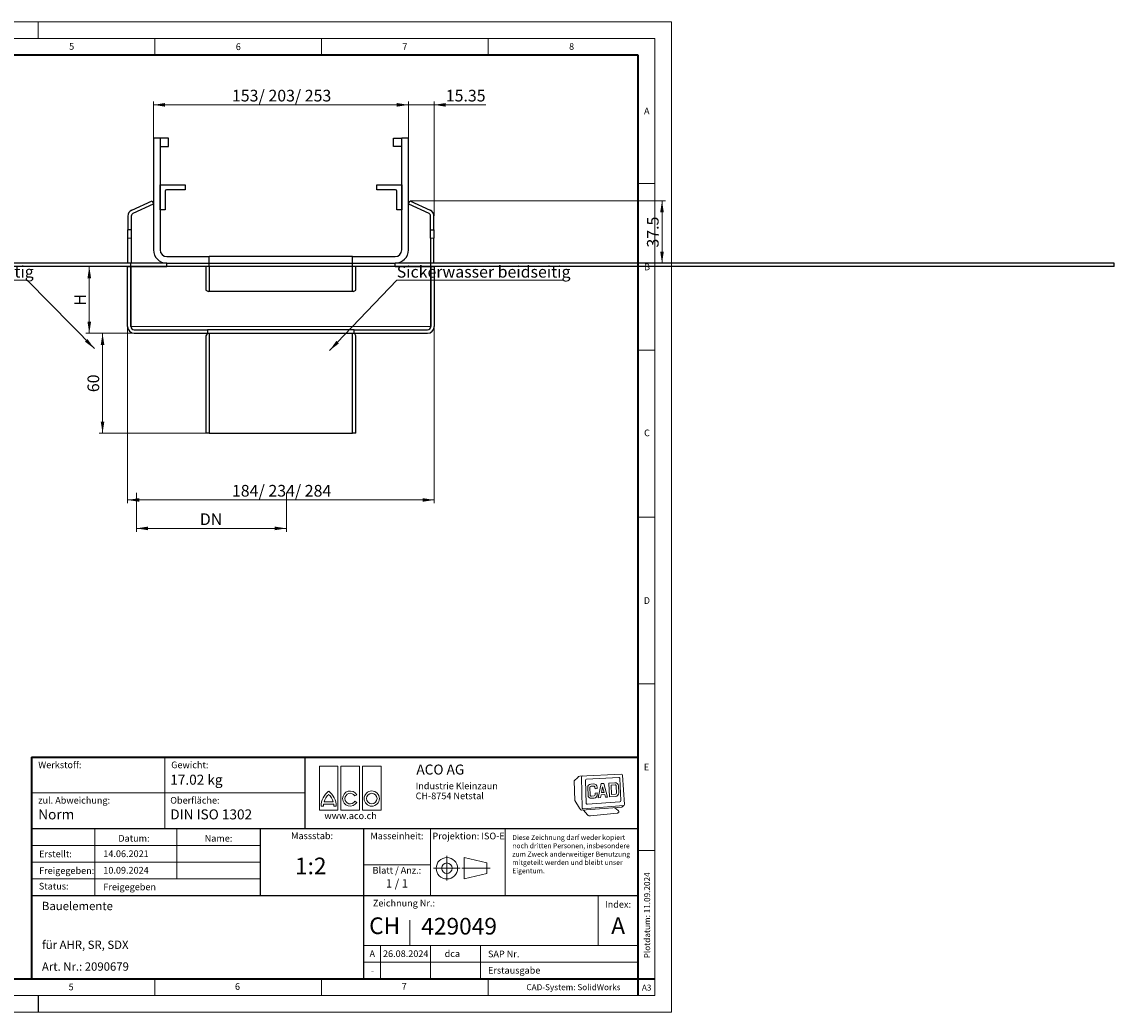
# Model space of a CAD drawing. Units: millimetres. Extents: x 0 to 553, y 0 to 297.
# Drawn here: x 225 to 553, y 0 to 297 of the extents above; entities that cross this region are included whole.
import ezdxf

# ---------------------------------------------------------------- set-up
doc = ezdxf.new("R2010")
doc.units = ezdxf.units.MM
doc.header["$PDSIZE"] = -1
doc.linetypes.add('CENTERX2', pattern=[20.32, 12.7, -2.54, 2.54, -2.54])
doc.styles.add('SLDTEXTSTYLE0', font='TXT', dxfattribs={"width": 0.605})
doc.styles.add('SLDTEXTSTYLE2', font='TXT', dxfattribs={"width": 0.563})
doc.dimstyles.new('SLDDIMSTYLE0', dxfattribs={"dimtxt": 3.5, "dimasz": 3.5, "dimexe": 0, "dimexo": 0.0625, "dimgap": 0.875, "dimtad": 1, "dimlfac": 2, "dimrnd": 1e-09, "dimzin": 12, "dimdsep": 46, "dimtxsty": 'SLDTEXTSTYLE0', "dimsah": 1, "dimcen": 0.09, "dimadec": 0, "dimazin": 3, "dimtfac": 1, "dimtdec": 3, "dimtofl": 0, "dimtmove": 0, "dimatfit": 3, "dimfxl": 1, "dimfrac": 2, "dimtolj": 1, "dimtzin": 12, "dimarcsym": 0})
doc.dimstyles.new('SLDDIMSTYLE1', dxfattribs={"dimtxt": 3.5, "dimasz": 3.5, "dimexe": 0, "dimexo": 0.0625, "dimgap": 0.875, "dimtad": 1, "dimdec": 1, "dimlfac": 2, "dimrnd": 1e-09, "dimzin": 12, "dimdsep": 46, "dimtxsty": 'SLDTEXTSTYLE0', "dimsah": 1, "dimcen": 0.09, "dimadec": 0, "dimazin": 3, "dimtfac": 1, "dimtdec": 3, "dimtofl": 0, "dimtmove": 0, "dimatfit": 3, "dimfxl": 1, "dimfrac": 2, "dimtolj": 1, "dimtzin": 12, "dimarcsym": 0})
doc.dimstyles.new('SLDDIMSTYLE2', dxfattribs={"dimtxt": 3.5, "dimasz": 3.5, "dimexe": 0, "dimexo": 0.0625, "dimgap": 0.875, "dimtad": 1, "dimlfac": 2, "dimrnd": 1e-09, "dimzin": 12, "dimdsep": 46, "dimtxsty": 'SLDTEXTSTYLE0', "dimsah": 1, "dimcen": 0.09, "dimadec": 0, "dimazin": 3, "dimtfac": 1, "dimtdec": 3, "dimtmove": 0, "dimatfit": 0, "dimfxl": 1, "dimfrac": 2, "dimtolj": 1, "dimtzin": 12, "dimarcsym": 0})

# ---------------------------------------------------------------- blocks, each defined once
blk = doc.blocks.new('SW_NOTE_0_18')
at = {"color": 0, "linetype": 'Continuous', "lineweight": 0, "insert": (7.47, 2.58), "char_height": 2, "attachment_point": 2, "style": 'SLDTEXTSTYLE0'}
blk.add_mtext('www.aco.ch', dxfattribs=at)
blk = doc.blocks.new('SW_NOTE_0_19')
at = {"color": 0, "linetype": 'Continuous', "lineweight": 0, "insert": (0, 3.87), "char_height": 3, "attachment_point": 1, "style": 'SLDTEXTSTYLE0'}
blk.add_mtext('ACO AG', dxfattribs=at)
blk = doc.blocks.new('SW_NOTE_0_20')
at = {"color": 0, "linetype": 'Continuous', "lineweight": 0, "char_height": 2, "attachment_point": 1, "style": 'SLDTEXTSTYLE0'}
for s, insert in [('Industrie Kleinzaun', (0, 2.58)), ('CH-8754 Netstal', (0, -0.42))]:
    blk.add_mtext(s, dxfattribs=dict(at, insert=insert))
blk = doc.blocks.new('ACO-Logo')
at = {"color": 179, "linetype": 'Continuous', "lineweight": 18}
for p, q in [((0, 16.17), (0, 2.94)), ((5.59, 16.17), (0, 16.17)), ((5.59, 2.94), (5.59, 16.17)), ((6.46, 16.17), (6.46, 2.94)), ((12.05, 16.17), (6.46, 16.17)), ((12.05, 2.94), (12.05, 16.17)), ((12.93, 2.94), (12.93, 16.17)), ((12.93, 16.17), (18.52, 16.17)), ((18.52, 16.17), (18.52, 2.94)), ((90.64, 13.74), (78.15, 13.15)), ((91.53, 4.63), (90.96, 13.46)), ((77.51, 12.77), (76.49, 11.76)), ((76.49, 11.76), (76.65, 5.87)), ((78.63, 12.88), (78.84, 3.65)), ((79.85, 11.93), (80.09, 4.98)), ((80.13, 12.24), (89.85, 12.76)), ((81.47, 10.76), (82.27, 10.81)), ((81.51, 10.13), (82.31, 10.17)), ((83.33, 9.84), (83.34, 9.39)), ((83.7, 6.67), (84.51, 10.93)), ((84.51, 10.93), (85.35, 10.97)), ((84.64, 8.19), (84.97, 9.97)), ((84.97, 9.97), (85.45, 8.24)), ((85.35, 10.97), (86.49, 6.88)), ((86.88, 11.07), (88.67, 11.16)), ((87.08, 6.93), (86.88, 11.07)), ((87.55, 10.46), (88.71, 10.53)), ((87.68, 7.61), (87.55, 10.46)), ((89.19, 8.08), (89.09, 10.18)), ((89.82, 8.11), (89.73, 10.21)), ((90.46, 5.79), (90.16, 12.47)), ((10.61, 7.22), (11.22, 7.57)), ((80.53, 9.73), (80.61, 7.48)), ((81.17, 9.75), (81.24, 7.5)), ((81.63, 7.15), (82.43, 7.21)), ((81.68, 6.51), (82.48, 6.58)), ((82.69, 9.82), (82.71, 9.37)), ((82.71, 9.35), (83.34, 9.39)), ((82.75, 8.08), (83.39, 8.12)), ((82.75, 8.08), (82.77, 7.58)), ((83.39, 8.12), (83.4, 7.61)), ((83.7, 6.67), (84.36, 6.72)), ((84.36, 6.72), (84.51, 7.54)), ((84.51, 7.54), (85.63, 7.61)), ((84.64, 8.19), (85.45, 8.24)), ((85.63, 7.61), (85.85, 6.83)), ((85.85, 6.83), (86.49, 6.88)), ((87.08, 6.93), (88.91, 7.07)), ((87.68, 7.61), (88.85, 7.7)), ((0.51, 4.09), (1.21, 4.09)), ((1.26, 4.73), (4.33, 4.73)), ((4.18, 5.43), (1.41, 5.43)), ((4.37, 4.09), (5.08, 4.09)), ((11.23, 5.26), (10.63, 5.62)), ((76.65, 5.87), (78.03, 3.52)), ((78.03, 3.52), (78.36, 3.14)), ((78.8, 2.89), (90.8, 3.85)), ((79.16, 3.36), (91.26, 4.31)), ((80.41, 4.7), (90.18, 5.48)), ((88.68, 3.68), (89.67, 2.79)), ((90.8, 3.85), (91.4, 4.35)), ((0, 2.94), (5.59, 2.94)), ((6.46, 2.94), (12.05, 2.94)), ((18.52, 2.94), (12.93, 2.94)), ((78.36, 3.14), (78.47, 3.02)), ((79.26, 2.93), (80.49, 1.53)), ((81.34, 1.2), (89.33, 2.05)), ((89.67, 2.79), (89.75, 2.72)), ((89.75, 2.72), (89.8, 2.67)), ((89.8, 2.67), (89.84, 2.6)), ((89.84, 2.6), (89.87, 2.52)), ((89.87, 2.52), (89.87, 2.31))]:
    blk.add_line(p, q, dxfattribs=at)
for radius in [2.28, 1.58]:
    blk.add_circle((15.72, 6.41), radius, dxfattribs=at)
for centre, radius, start, end in [((78.19, 12.35), 0.8, 92.6996, 148.2554), ((78.93, 12.89), 0.3, 92.6996, 181.273), ((90.66, 13.44), 0.3, 3.7249, 92.6996), ((80.15, 11.94), 0.3, 93.0418, 181.9349), ((81.53, 9.76), 1, 93.1134, 181.9415), ((81.53, 9.76), 0.363, 93.1134, 181.9415), ((82.33, 9.81), 1, 1.9415, 93.1134), ((82.33, 9.81), 0.363, 1.9415, 93.1134), ((88.73, 10.16), 1, 2.6542, 93.1134), ((88.73, 10.16), 0.363, 2.6542, 93.1134), ((89.86, 12.46), 0.3, 2.5148, 93.0418), ((6.13, 4.07), 5.62, 126.4236, 179.7474), ((6.13, 4.07), 4.91, 132.7321, 163.9341), ((-0.54, 4.07), 5.62, 0.2526, 53.5764), ((-0.54, 4.07), 4.91, 16.0659, 47.2679), ((9.26, 6.41), 2.28, 30.7309, 330), ((9.26, 6.41), 1.58, 31.0558, 330), ((81.61, 7.51), 1, 181.9415, 274.3987), ((81.61, 7.51), 0.363, 181.9415, 274.3987), ((82.4, 7.57), 0.363, 274.3987, 1.9415), ((82.4, 7.57), 1, 274.3987, 1.9415), ((88.83, 8.07), 0.363, 274.3987, 2.6542), ((88.83, 8.07), 1, 274.3987, 2.6542), ((6.13, 4.07), 4.91, 172.3058, 179.7113), ((-0.54, 4.07), 4.91, 0.2887, 7.6942), ((79.14, 3.65), 0.3, 181.273, 274.4996), ((80.39, 4.99), 0.3, 181.9349, 274.6063), ((90.16, 5.78), 0.3, 274.6063, 2.5148), ((91.23, 4.61), 0.3, 274.4996, 3.7249), ((78.77, 3.29), 0.4, 221.0091, 274.5606), ((81.24, 2.19), 1, 221.4087, 276.0561), ((89.05, 4.1), 2.08, 277.7635, 279.1918), ((89.32, 2.43), 0.379, 279.1918, 281.4992), ((89.13, 3.35), 1.32, 281.4992, 285.2551), ((88.05, 7.32), 5.43, 285.2551, 287.1087), ((89.48, 2.66), 0.555, 287.1087, 303.6901), ((89.69, 2.35), 0.188, 303.6901, 332.3803), ((89.77, 2.31), 0.0984, 332.3803, 4.9765)]:
    blk.add_arc(centre, radius, start, end, dxfattribs=at)
at = {"color": 7, "linetype": 'Continuous', "lineweight": 0}
for name, p in [('SW_NOTE_0_19', (29.12, 12.75)), ('SW_NOTE_0_20', (28.89, 8.64)), ('SW_NOTE_0_18', (1.9, -0.32))]:
    blk.add_blockref(name, p, dxfattribs=at)
blk = doc.blocks.new('SW_NOTE_0_21')
at = {"color": 0, "linetype": 'Continuous', "lineweight": 0}
for p, q in [((-0.07, 0.26), (50.19, 0.26)), ((50.19, 0.26), (-0.07, 0.26)), ((-0.07, 0.26), (50.19, 0.26)), ((50.19, 0.26), (-0.07, 0.26)), ((-0.07, 0.26), (50.19, 0.26)), ((50.19, 0.26), (-0.07, 0.26))]:
    blk.add_line(p, q, dxfattribs=at)
at = {"color": 0, "linetype": 'Continuous', "lineweight": 0, "insert": (0, 4.51), "char_height": 3.5, "attachment_point": 1, "style": 'SLDTEXTSTYLE0'}
blk.add_mtext('Sickerwasser beidseitig', dxfattribs=at)
blk = doc.blocks.new('SW_NOTE_0_22')
at = {"color": 0, "linetype": 'Continuous', "lineweight": 0}
for p, q in [((0, 0.29), (50.15, 0.29)), ((50.15, 0.29), (0, 0.29)), ((0, 0.29), (50.15, 0.29)), ((50.15, 0.29), (0, 0.29)), ((0, 0.29), (50.15, 0.29)), ((50.15, 0.29), (0, 0.29))]:
    blk.add_line(p, q, dxfattribs=at)
at = {"color": 0, "linetype": 'Continuous', "lineweight": 0, "insert": (0, 4.51), "char_height": 3.5, "attachment_point": 1, "style": 'SLDTEXTSTYLE0'}
blk.add_mtext('Sickerwasser beidseitig', dxfattribs=at)
blk = doc.blocks.new('SW_NOTE_0_23')
at = {"color": 0, "linetype": 'Continuous', "lineweight": 0, "char_height": 1.5, "attachment_point": 1, "style": 'SLDTEXTSTYLE0'}
for s, insert in [('Diese Zeichnung darf weder kopiert', (0, 1.93)), ('zum Zweck anderweitiger Benutzung', (0, -3.07)), ('noch dritten Personen, insbesondere', (0, -0.57)), ('mitgeteilt werden und bleibt unser', (0, -5.57)), ('Eigentum.', (0, -8.07))]:
    blk.add_mtext(s, dxfattribs=dict(at, insert=insert))
blk = doc.blocks.new('_D')
at = {"color": 7, "linetype": 'Continuous', "lineweight": 0}
for p, q in [((264.57, 262.21), (264.57, 273.11)), ((264.57, 272.11), (341.07, 272.11)), ((341.07, 262.21), (341.07, 273.11))]:
    blk.add_line(p, q, dxfattribs=at)
at = {"color": 7, "linetype": 'Continuous', "lineweight": 18}
for points in [[(264.57, 272.11), (268.07, 271.57), (268.07, 272.65)], [(341.07, 272.11), (337.57, 272.65), (337.57, 271.57)]]:
    blk.add_solid(points, dxfattribs=at)
at = {"color": 7, "linetype": 'Continuous', "lineweight": 18, "char_height": 3.5, "attachment_point": 1, "style": 'SLDTEXTSTYLE0'}
for s, insert in [('153', (288.12, 276.62)), ('/ 203/ 253', (296.14, 276.62))]:
    blk.add_mtext(s, dxfattribs=dict(at, insert=insert))
blk = doc.blocks.new('_D_1')
at = {"color": 7, "linetype": 'Continuous', "lineweight": 0}
for p, q in [((245.32, 203.61), (245.32, 223.61)), ((258.72, 203.61), (244.32, 203.61))]:
    blk.add_line(p, q, dxfattribs=at)
at = {"color": 7, "linetype": 'Continuous', "lineweight": 18}
for points in [[(245.32, 223.61), (244.78, 220.11), (245.86, 220.11)], [(245.32, 203.61), (245.86, 207.11), (244.78, 207.11)]]:
    blk.add_solid(points, dxfattribs=at)
at = {"color": 7, "linetype": 'Continuous', "lineweight": 18, "insert": (240.81, 211.88), "char_height": 3.5, "attachment_point": 1, "rotation": 90, "style": 'SLDTEXTSTYLE0'}
blk.add_mtext('H', dxfattribs=at)
blk = doc.blocks.new('_D_2')
at = {"color": 7, "linetype": 'Continuous', "lineweight": 0}
for p, q in [((258.72, 203.61), (248.3, 203.61)), ((249.3, 203.61), (249.3, 173.61)), ((280.22, 173.61), (248.3, 173.61))]:
    blk.add_line(p, q, dxfattribs=at)
at = {"color": 7, "linetype": 'Continuous', "lineweight": 18}
for points in [[(249.3, 203.61), (248.76, 200.11), (249.84, 200.11)], [(249.3, 173.61), (249.84, 177.11), (248.76, 177.11)]]:
    blk.add_solid(points, dxfattribs=at)
at = {"color": 7, "linetype": 'Continuous', "lineweight": 18, "insert": (244.79, 185.94), "char_height": 3.5, "attachment_point": 1, "rotation": 90, "style": 'SLDTEXTSTYLE0'}
blk.add_mtext('60', dxfattribs=at)
blk = doc.blocks.new('_D_3')
at = {"color": 7, "linetype": 'Continuous', "lineweight": 0}
for p, q in [((256.82, 205.51), (256.82, 152.61)), ((348.82, 205.51), (348.82, 152.61)), ((256.82, 153.61), (348.82, 153.61))]:
    blk.add_line(p, q, dxfattribs=at)
at = {"color": 7, "linetype": 'Continuous', "lineweight": 18}
for points in [[(256.82, 153.61), (260.32, 153.07), (260.32, 154.15)], [(348.82, 153.61), (345.32, 154.15), (345.32, 153.07)]]:
    blk.add_solid(points, dxfattribs=at)
at = {"color": 7, "linetype": 'Continuous', "lineweight": 18, "char_height": 3.5, "attachment_point": 1, "style": 'SLDTEXTSTYLE0'}
for s, insert in [('184', (288.12, 158.12)), ('/ 234/ 284', (296.14, 158.12))]:
    blk.add_mtext(s, dxfattribs=dict(at, insert=insert))
blk = doc.blocks.new('_D_4')
at = {"color": 7, "linetype": 'Continuous', "lineweight": 0}
for p, q in [((341.6, 243.37), (418.16, 243.37)), ((417.16, 243.37), (417.16, 224.61))]:
    blk.add_line(p, q, dxfattribs=at)
at = {"color": 7, "linetype": 'Continuous', "lineweight": 18}
for points in [[(417.16, 243.37), (416.62, 239.87), (417.7, 239.87)], [(417.16, 224.61), (417.7, 228.11), (416.62, 228.11)]]:
    blk.add_solid(points, dxfattribs=at)
at = {"color": 7, "linetype": 'Continuous', "lineweight": 18, "insert": (412.65, 229.31), "char_height": 3.5, "attachment_point": 1, "rotation": 90, "style": 'SLDTEXTSTYLE0'}
blk.add_mtext('37.5', dxfattribs=at)
blk = doc.blocks.new('_D_5')
at = {"color": 7, "linetype": 'Continuous', "lineweight": 0}
for p, q in [((341.07, 272.11), (334.34, 272.11)), ((341.07, 262.21), (341.07, 273.11)), ((341.07, 272.11), (348.75, 272.11)), ((348.75, 238.81), (348.75, 273.11)), ((348.75, 272.11), (364.32, 272.11))]:
    blk.add_line(p, q, dxfattribs=at)
at = {"color": 7, "linetype": 'Continuous', "lineweight": 18}
for points in [[(341.07, 272.11), (337.57, 272.65), (337.57, 271.57)], [(348.75, 272.11), (352.25, 271.57), (352.25, 272.65)]]:
    blk.add_solid(points, dxfattribs=at)
at = {"color": 7, "linetype": 'Continuous', "lineweight": 18, "insert": (352.29, 276.62), "char_height": 3.5, "attachment_point": 1, "style": 'SLDTEXTSTYLE0'}
blk.add_mtext('15.35', dxfattribs=at)
blk = doc.blocks.new('_D_6')
at = {"color": 7, "linetype": 'Continuous', "lineweight": 0}
for p, q in [((259.46, 155.73), (259.46, 144.08)), ((304.46, 155.73), (304.46, 144.08)), ((259.46, 145.08), (304.46, 145.08))]:
    blk.add_line(p, q, dxfattribs=at)
at = {"color": 7, "linetype": 'Continuous', "lineweight": 18}
for points in [[(259.46, 145.08), (262.96, 144.54), (262.96, 145.62)], [(304.46, 145.08), (300.96, 145.62), (300.96, 144.54)]]:
    blk.add_solid(points, dxfattribs=at)
at = {"color": 7, "linetype": 'Continuous', "lineweight": 18, "insert": (278.49, 149.59), "char_height": 3.5, "attachment_point": 1, "style": 'SLDTEXTSTYLE0'}
blk.add_mtext('DN', dxfattribs=at)

msp = doc.modelspace()

# ---------------------------------------------------------------- linework, layer by layer
at = {"color": 7, "linetype": 'Continuous', "lineweight": 18}
for p, q in [((0, 297), (420, 297)), ((230, 292), (230, 297)), ((420, 0), (420, 297)), ((15, 292), (415, 292)), ((265, 292), (265, 287)), ((315, 292), (315, 287)), ((365, 292), (365, 287)), ((415, 292), (415, 5)), ((410, 248.5), (415, 248.5)), ((410, 198.5), (415, 198.5)), ((410, 148.5), (415, 148.5)), ((410, 98.5), (415, 98.5)), ((268, 76.5), (268, 55)), ((228, 65.75), (310, 65.75)), ((228, 55), (410, 55)), ((410, 55), (228, 55)), ((247, 55), (247, 35)), ((271.6, 55), (271.6, 40)), ((347.6611, 35), (347.6611, 55)), ((370.0572, 55.012), (370.0572, 35)), ((228, 50), (296.6, 50)), ((357.7662, 46.372), (357.7662, 39.9353)), ((364.6059, 44.7376), (357.7662, 46.372)), ((410, 48.5), (415, 48.5)), ((296.6, 45), (228, 45)), ((347.6611, 44.2134), (327.6611, 44.2134)), ((364.6059, 44.7376), (364.6059, 41.5697)), ((228, 40), (296.6, 40)), ((357.7662, 39.9353), (364.6059, 41.5697)), ((398, 35), (398, 20)), ((341.4855, 20), (341.4855, 27.5647)), ((327.6611, 20), (410, 20)), ((332.6611, 20), (332.6611, 10)), ((347.6611, 20), (347.6611, 10)), ((362.6611, 20), (362.6611, 10)), ((410, 15), (327.6611, 15)), ((265, 10), (265, 5)), ((315, 10), (315, 5)), ((365, 10), (365, 5)), ((15, 5), (415, 5)), ((0, 0), (420, 0))]:
    msp.add_line(p, q, dxfattribs=at)
at = {"color": 7, "linetype": 'Continuous', "lineweight": 35}
for p, q in [((410, 287), (20, 287)), ((410, 5), (410, 287)), ((228, 76.5), (228, 10)), ((228, 76.5), (410, 76.5)), ((20, 10), (415, 10))]:
    msp.add_line(p, q, dxfattribs=at)
at = {"color": 7, "linetype": 'Continuous', "lineweight": 25}
for p, q in [((264.5724, 262.1107), (264.5724, 228.6107)), ((266.5724, 262.1107), (264.5724, 262.1107)), ((266.5724, 262.1107), (266.5724, 228.6107)), ((269.0724, 262.1107), (266.5724, 262.1107)), ((266.5724, 259.6107), (269.0724, 259.6107)), ((269.0724, 259.6107), (269.0724, 262.1107)), ((336.5724, 259.6107), (336.5724, 262.1107)), ((336.5724, 262.1107), (339.0724, 262.1107)), ((339.0724, 259.6107), (336.5724, 259.6107)), ((339.0724, 228.6107), (339.0724, 262.1107)), ((341.0724, 262.1107), (339.0724, 262.1107)), ((341.0724, 228.6107), (341.0724, 262.1107)), ((266.5724, 240.6107), (266.5724, 248.1107)), ((266.5724, 248.1107), (274.0724, 248.1107)), ((268.0724, 246.2107), (268.0724, 240.6107)), ((274.0724, 246.6107), (268.4724, 246.6107)), ((274.0724, 248.1107), (274.0724, 246.6107)), ((331.5724, 246.6107), (331.5724, 248.1107)), ((331.5724, 248.1107), (339.0724, 248.1107)), ((337.1724, 246.6107), (331.5724, 246.6107)), ((337.5724, 240.6107), (337.5724, 246.2107)), ((339.0724, 248.1107), (339.0724, 240.6107)), ((258.0541, 240.5233), (264.1498, 243.3658)), ((264.1498, 243.3658), (264.5724, 242.4595)), ((341.0724, 242.4595), (341.495, 243.3658)), ((341.495, 243.3658), (347.5907, 240.5233)), ((258.4767, 239.617), (264.5724, 242.4595)), ((268.0724, 240.6107), (266.5724, 240.6107)), ((339.0724, 240.6107), (337.5724, 240.6107)), ((341.0724, 242.4595), (347.1681, 239.617)), ((256.8993, 238.7107), (256.8993, 234.6107)), ((257.8993, 238.7107), (257.8993, 234.6107)), ((347.7455, 234.6107), (347.7455, 238.7107)), ((348.7455, 234.6107), (348.7455, 238.7107)), ((257.8993, 234.6107), (256.8993, 234.6107)), ((256.8993, 232.1107), (256.8993, 234.6107)), ((257.8993, 234.6107), (257.8993, 232.1107)), ((347.7455, 234.6107), (348.7455, 234.6107)), ((347.7455, 232.1107), (347.7455, 234.6107)), ((348.7455, 234.6107), (348.7455, 232.1107)), ((256.8993, 224.6107), (256.8993, 232.1107)), ((257.8993, 232.1107), (257.8993, 224.6107)), ((347.7455, 232.1107), (347.7455, 224.6107)), ((348.7455, 224.6107), (348.7455, 232.1107)), ((268.5724, 226.6107), (281.3224, 226.6107)), ((281.3224, 224.6107), (281.3224, 226.6107)), ((324.3224, 226.6107), (281.3224, 226.6107)), ((324.3224, 224.6107), (324.3224, 226.6107)), ((324.3224, 226.6107), (337.0724, 226.6107)), ((257.8224, 224.6107), (52.8224, 224.6107)), ((257.8224, 223.6107), (52.8224, 223.6107)), ((256.8224, 223.6107), (257.8224, 223.6107)), ((256.8224, 205.6107), (256.8224, 223.6107)), ((257.8993, 224.6107), (257.8224, 224.6107)), ((257.8224, 223.6107), (257.8224, 224.6107)), ((257.8224, 205.6107), (257.8224, 223.6107)), ((268.5724, 223.6107), (257.8224, 223.6107)), ((257.8578, 205.6107), (257.8578, 223.6107)), ((257.8578, 223.6107), (268.5724, 223.6107)), ((268.5724, 224.6107), (257.8993, 224.6107)), ((268.5724, 224.6107), (281.3224, 224.6107)), ((268.5724, 223.6107), (268.5724, 224.6107)), ((281.3224, 223.6107), (268.5724, 223.6107)), ((280.3224, 223.6107), (280.3224, 216.5437)), ((281.3224, 223.6107), (280.3224, 223.6107)), ((281.3224, 224.6107), (324.3224, 224.6107)), ((281.3224, 223.6107), (281.3224, 224.6107)), ((281.3224, 223.6107), (281.3224, 216.1107)), ((324.3224, 223.6107), (281.3224, 223.6107)), ((324.3224, 224.6107), (337.0724, 224.6107)), ((324.3224, 223.6107), (324.3224, 224.6107)), ((324.3224, 216.1107), (324.3224, 223.6107)), ((325.3224, 223.6107), (324.3224, 223.6107)), ((337.0724, 223.6107), (324.3224, 223.6107)), ((325.3224, 216.5437), (325.3224, 223.6107)), ((337.0724, 223.6107), (337.0724, 224.6107)), ((347.7455, 224.6107), (337.0724, 224.6107)), ((337.0724, 223.6107), (347.7871, 223.6107)), ((347.8224, 223.6107), (337.0724, 223.6107)), ((347.7455, 224.6107), (347.8224, 224.6107)), ((347.7871, 205.6107), (347.7871, 223.6107)), ((347.8224, 223.6107), (347.8224, 224.6107)), ((552.8224, 224.6107), (347.8224, 224.6107)), ((347.8224, 223.6107), (348.8224, 223.6107)), ((347.8224, 223.6107), (347.8224, 205.6107)), ((552.8224, 223.6107), (347.8224, 223.6107)), ((348.8224, 223.6107), (348.8224, 205.6107)), ((552.8224, 223.6107), (552.8224, 224.6107)), ((280.3224, 216.5437), (281.0724, 216.1107)), ((324.5724, 216.1107), (325.3224, 216.5437)), ((281.3224, 216.1107), (281.0724, 216.1107)), ((324.3224, 216.1107), (281.3224, 216.1107)), ((324.5724, 216.1107), (324.3224, 216.1107)), ((257.8578, 205.6107), (257.8988, 205.236)), ((258.8224, 204.6107), (280.8224, 204.6107)), ((258.8224, 203.6107), (280.8224, 203.6107)), ((280.7554, 203.6107), (280.3224, 202.8607)), ((280.7554, 203.6107), (281.3224, 203.6107)), ((280.8224, 204.6107), (280.8224, 203.6107)), ((324.8224, 204.6107), (280.8224, 204.6107)), ((281.3224, 203.6107), (281.3224, 173.6107)), ((281.3224, 203.6107), (324.3224, 203.6107)), ((324.3224, 173.6107), (324.3224, 203.6107)), ((324.3224, 203.6107), (324.8894, 203.6107)), ((324.8224, 203.6107), (324.8224, 204.6107)), ((324.8224, 204.6107), (346.8224, 204.6107)), ((324.8224, 203.6107), (346.8224, 203.6107)), ((325.3224, 202.8607), (324.8894, 203.6107)), ((280.3224, 202.8607), (280.3224, 173.6107)), ((325.3224, 173.6107), (325.3224, 202.8607)), ((281.3224, 173.6107), (280.3224, 173.6107)), ((281.3224, 173.6107), (324.3224, 173.6107)), ((325.3224, 173.6107), (324.3224, 173.6107)), ((310, 76.5), (310, 55)), ((410, 55), (228, 55)), ((296.6, 55), (296.6, 35)), ((327.6611, 10), (327.6611, 55)), ((228, 35), (410, 35))]:
    msp.add_line(p, q, dxfattribs=at)
at = {"color": 8, "linetype": 'Continuous', "lineweight": 18}
for p, q in [((257.8993, 232.1107), (256.8993, 232.1107)), ((348.7455, 232.1107), (347.7455, 232.1107)), ((347.7871, 205.6107), (257.8578, 205.6107))]:
    msp.add_line(p, q, dxfattribs=at)
at = {"color": 7, "linetype": 'Continuous', "lineweight": 0}
for p, q in [((246.8425, 198.9927), (226.6868, 219.5666)), ((317.4191, 198.4096), (337.5629, 219.5666))]:
    msp.add_line(p, q, dxfattribs=at)
at = {"color": 7, "linetype": 'CENTERX2', "lineweight": 18}
for p, q in [((352.6175, 46.908), (352.6175, 39.4622)), ((348.624, 43.1537), (356.6109, 43.1537)), ((357.1289, 43.1537), (365.6255, 43.1537))]:
    msp.add_line(p, q, dxfattribs=at)
msp.add_line((230, 5), (230, 0))
at = {"color": 7, "linetype": 'Continuous', "lineweight": 18}
for radius in [3.2183, 1.584]:
    msp.add_circle((352.6175, 43.1537), radius, dxfattribs=at)
at = {"color": 7, "linetype": 'Continuous', "lineweight": 25}
for centre, radius, start, end in [((268.4724, 246.2107), 0.4, 90, 180), ((337.1724, 246.2107), 0.4, 0, 90), ((258.8993, 238.7107), 2, 115, 180), ((258.8993, 238.7107), 1, 115, 180), ((346.7455, 238.7107), 1, 0, 65), ((346.7455, 238.7107), 2, 0, 65), ((268.5724, 228.6107), 4, 180, 270), ((268.5724, 228.6107), 2, 180, 270), ((337.0724, 228.6107), 4, 270, 0), ((337.0724, 228.6107), 2, 270, 0), ((258.8224, 205.6107), 2, 180, 270), ((258.8224, 205.6107), 1, 180, 270), ((346.8224, 205.6107), 2, 270, 0), ((346.8224, 205.6107), 1, 270, 0)]:
    msp.add_arc(centre, radius, start, end, dxfattribs=at)
msp.add_open_spline([(347.768, 205.3429), (347.77, 205.357), (347.782, 205.4427), (347.7847, 205.5343), (347.7871, 205.6107)], degree=3, knots=[0, 0, 0, 0, 0.16508127, 1, 1, 1, 1], dxfattribs=at)
msp.add_point((410, 10))
at = {"color": 7, "linetype": 'Continuous', "lineweight": 18}
for points in [[(246.8425, 198.9927), (244.7778, 201.8697), (244.0085, 201.116)], [(317.4191, 198.4096), (320.2225, 200.5731), (319.4425, 201.3157)]]:
    msp.add_solid(points, dxfattribs=at)

# ---------------------------------------------------------------- block references
at = {"color": 7, "linetype": 'Continuous', "lineweight": 0}
for name, p in [('SW_NOTE_0_21', (176.5004, 219.3057)), ('SW_NOTE_0_22', (337.5641, 219.278)), ('SW_NOTE_0_23', (372.2204, 51.2203))]:
    msp.add_blockref(name, p, dxfattribs=at)
at = {"color": 7, "linetype": 'Continuous'}
msp.add_blockref('ACO-Logo', (314.3511, 57.6366), dxfattribs=at)

# ---------------------------------------------------------------- texts
at = {"color": 7, "linetype": 'Continuous', "lineweight": 18}
for s, insert, char_height, attachment_point, style in [('5', (240.0418, 290.6369), 2, 2, 'SLDTEXTSTYLE0'), ('6', (290.0344, 290.5429), 2, 2, 'SLDTEXTSTYLE0'), ('7', (340.0216, 290.5954), 2, 2, 'SLDTEXTSTYLE0'), ('8', (390.0377, 290.6215), 2, 2, 'SLDTEXTSTYLE0'), ('A', (412.5951, 271.2798), 2, 2, 'SLDTEXTSTYLE0'), ('B', (412.6717, 224.5121), 2, 2, 'SLDTEXTSTYLE0'), ('C', (412.6491, 174.728), 2, 2, 'SLDTEXTSTYLE0'), ('D', (412.6234, 124.4518), 2, 2, 'SLDTEXTSTYLE0'), ('Werkstoff:', (230, 75.1611), 2, 1, 'SLDTEXTSTYLE0'), ('Gewicht:', (269.898, 75.1611), 2, 1, 'SLDTEXTSTYLE0'), ('E', (412.5161, 74.5096), 2, 2, 'SLDTEXTSTYLE0'), ('17.02 kg', (269.6126, 71.2122), 3, 1, 'SLDTEXTSTYLE0'), ('zul. Abweichung:', (230, 64.5423), 2, 1, 'SLDTEXTSTYLE0'), ('Oberfläche:', (269.6126, 64.5423), 2, 1, 'SLDTEXTSTYLE0'), ('Norm', (230, 60.8119), 3, 1, 'SLDTEXTSTYLE0'), ('DIN ISO 1302', (269.6126, 60.8119), 3, 1, 'SLDTEXTSTYLE0'), ('Datum:', (254.0355, 53.1295), 2, 1, 'SLDTEXTSTYLE0'), ('Name:', (279.9349, 53.1361), 2, 1, 'SLDTEXTSTYLE0'), ('Massstab:', (312.1625, 53.8816), 2, 2, 'SLDTEXTSTYLE0'), ('Masseinheit:', (337.6324, 53.8554), 2, 2, 'SLDTEXTSTYLE0'), ('Projektion: ISO-E', (348.2746, 53.8191), 2, 1, 'SLDTEXTSTYLE0'), ('Erstellt:', (230.2614, 48.4499), 2, 1, 'SLDTEXTSTYLE0'), ('14.06.2021', (249.5285, 48.4989), 2, 1, 'SLDTEXTSTYLE0'), ('1:2', (311.7649, 46.349), 5, 2, 'SLDTEXTSTYLE0'), ('Freigegeben:', (230.2614, 43.4434), 2, 1, 'SLDTEXTSTYLE0'), ('10.09.2024', (249.5285, 43.5603), 2, 1, 'SLDTEXTSTYLE0'), ('Blatt / Anz.:', (337.6114, 43.5452), 2, 2, 'SLDTEXTSTYLE0'), ('1 / 1', (337.6348, 39.8697), 2.5, 2, 'SLDTEXTSTYLE2'), ('Status:', (230.1851, 38.7794), 2, 1, 'SLDTEXTSTYLE0'), ('Freigegeben', (249.5568, 38.5582), 2, 1, 'SLDTEXTSTYLE0'), ('Bauelemente', (231.116, 33.0905), 2.5, 1, 'SLDTEXTSTYLE0'), ('Zeichnung Nr.:', (330.407, 33.6926), 2, 1, 'SLDTEXTSTYLE0'), ('Index:', (403.9553, 33.3249), 2, 2, 'SLDTEXTSTYLE0'), ('CH', (329.2896, 28.4139), 5, 1, 'SLDTEXTSTYLE0'), ('429049', (344.9268, 28.2773), 5, 1, 'SLDTEXTSTYLE0'), ('A', (403.9986, 28.4395), 5, 2, 'SLDTEXTSTYLE0'), ('für AHR, SR, SDX', (231.1476, 21.453), 2.5, 1, 'SLDTEXTSTYLE0'), ('A', (330.2274, 18.5245), 2, 2, 'SLDTEXTSTYLE0'), ('26.08.2024', (340.2668, 18.5246), 2, 2, 'SLDTEXTSTYLE0'), ('dca', (354.2454, 18.5246), 2, 2, 'SLDTEXTSTYLE0'), ('SAP Nr.', (364.9469, 18.4594), 2, 1, 'SLDTEXTSTYLE0'), ('Art. Nr.: 2090679', (231.1132, 14.9211), 2.5, 1, 'SLDTEXTSTYLE0'), ('Erstausgabe', (364.9469, 13.5417), 2, 1, 'SLDTEXTSTYLE0'), ('-', (330.2608, 13.5245), 2, 2, 'SLDTEXTSTYLE0'), ('5', (239.875, 8.5638), 2, 2, 'SLDTEXTSTYLE0'), ('6', (289.7886, 8.6885), 2, 2, 'SLDTEXTSTYLE0'), ('7', (339.8003, 8.7205), 2, 2, 'SLDTEXTSTYLE0'), ('CAD-System: SolidWorks', (390.5946, 8.3847), 1.8, 2, 'SLDTEXTSTYLE0'), ('A3', (412.5579, 8.255), 1.8, 2, 'SLDTEXTSTYLE0')]:
    msp.add_mtext(s, dxfattribs=dict(at, insert=insert, char_height=char_height, attachment_point=attachment_point, style=style))
at = {"color": 7, "linetype": 'Continuous', "lineweight": 18, "insert": (411.7953, 41.9108), "char_height": 1.8, "attachment_point": 3, "rotation": 90, "style": 'SLDTEXTSTYLE0'}
msp.add_mtext('Plotdatum: 11.09.2024', dxfattribs=at)

# ---------------------------------------------------------------- dimensions: what is measured, and where the dimension line sits
at = {"color": 7, "linetype": 'Continuous', "lineweight": 18}
for base, p1, p2, text, picture, middle in [((341.0724, 272.1107), (264.5724, 262.1107), (341.0724, 262.1107), '<>/ 203/ 253', '_D', (302.8224, 272.1107)), ((348.8224, 153.6107), (256.8224, 205.6107), (348.8224, 205.6107), '<>/ 234/ 284', '_D_3', (302.8224, 153.6107)), ((304.4578, 145.0798), (259.4578, 155.8298), (304.4578, 155.8298), 'DN', '_D_6', (281.9578, 145.0798))]:
    dim = msp.add_linear_dim(base=base, p1=p1, p2=p2, text=text, dimstyle='SLDDIMSTYLE0', dxfattribs=at)
    dim.commit()
    dim.dimension.update_dxf_attribs({"geometry": picture, "text_midpoint": middle, "dimtype": 160})
dim = msp.add_linear_dim(base=(348.7455, 272.1107), p1=(341.0724, 262.1107), p2=(348.7455, 238.7107), dimstyle='SLDDIMSTYLE2', dxfattribs=at)
dim.commit()
dim.dimension.update_dxf_attribs({"geometry": '_D_5', "text_midpoint": (358.3055, 272.1107), "dimtype": 160})
for base, p1, p2, dimstyle, picture, middle in [((417.1607, 224.6107), (341.495, 243.3658), (347.8224, 224.6107), 'SLDDIMSTYLE1', '_D_4', (417.1607, 233.9882)), ((249.2997, 173.6107), (258.8224, 203.6107), (280.3224, 173.6107), 'SLDDIMSTYLE0', '_D_2', (249.2997, 188.6107))]:
    dim = msp.add_linear_dim(base=base, p1=p1, p2=p2, angle=90, dimstyle=dimstyle, dxfattribs=at)
    dim.commit()
    dim.dimension.update_dxf_attribs({"geometry": picture, "text_midpoint": middle, "dimtype": 160})
dim = msp.add_linear_dim(base=(245.3223, 223.6107), p1=(258.8224, 203.6107), p2=(268.5724, 223.6107), angle=90, text='H', dimstyle='SLDDIMSTYLE0', dxfattribs=at)
dim.commit()
dim.dimension.update_dxf_attribs({"geometry": '_D_1', "text_midpoint": (245.3223, 213.6107), "dimtype": 160})

doc.saveas('drawing.dxf')
